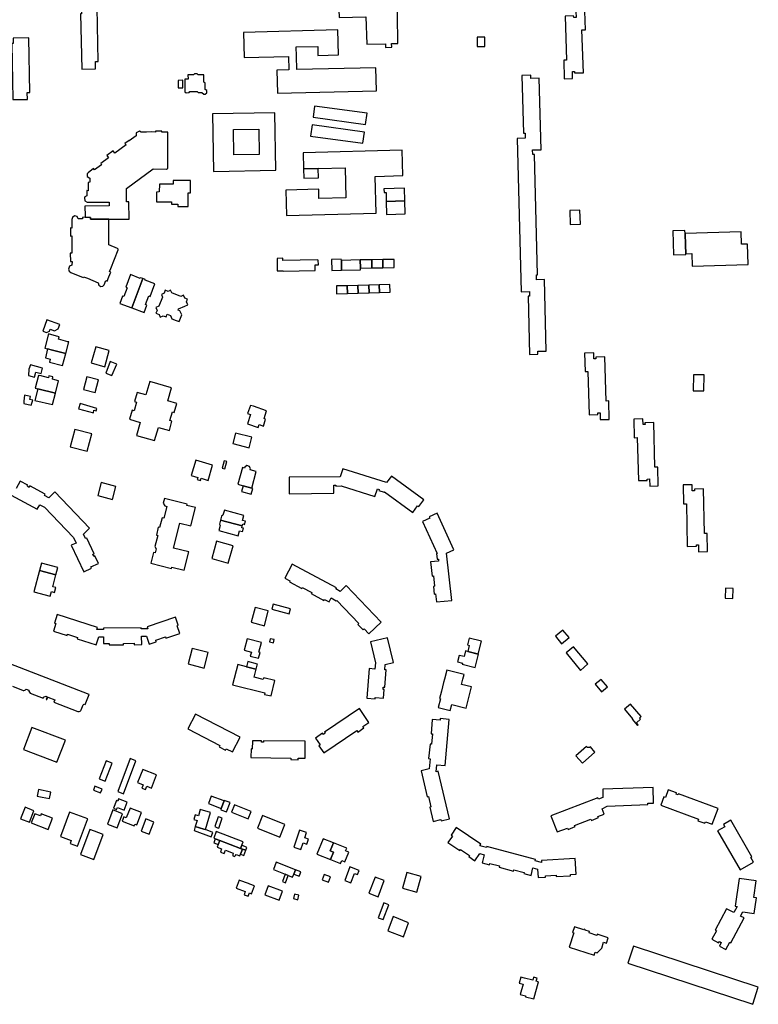
# Model space of a CAD drawing. Units: inches. Extents: x 7491594 to 7498838, y 5792214 to 5798788.
# Drawn here: x 7494484 to 7494965, y 5792988 to 5793630 of the extents above; entities that cross this region are included whole.
import ezdxf

# ---------------------------------------------------------------- set-up
doc = ezdxf.new("R2010")
doc.units = ezdxf.units.IN
doc.header["$MEASUREMENT"] = 0

msp = doc.modelspace()

# ---------------------------------------------------------------- linework, layer by layer
for points in [[(7494712.47, 5793680.05), (7494708.16, 5793676.19), (7494708.94, 5793652.1), (7494690.95, 5793651.4), (7494691.69, 5793631.56), (7494709.14, 5793631.98), (7494709.79, 5793613.98), (7494721.82, 5793614.31), (7494721.89, 5793611.98), (7494725.94, 5793612.09), (7494725.88, 5793614.42), (7494730, 5793614.53), (7494729.71, 5793633.18), (7494729.23, 5793652.45), (7494728.62, 5793664.41), (7494732.68, 5793664.5), (7494732.26, 5793680.58), (7494712.47, 5793680.05)], [(7494524.24, 5793597.84), (7494533.08, 5793598.06), (7494533.03, 5793602.7), (7494534.76, 5793602.74), (7494534.02, 5793637.88), (7494523.92, 5793637.6), (7494524.02, 5793633.92), (7494523.24, 5793633.9), (7494524.24, 5793597.84)], [(7494838.21, 5793591.52), (7494843.82, 5793591.63), (7494843.73, 5793596.17), (7494845.09, 5793596.2), (7494845.11, 5793595.32), (7494850.78, 5793595.42), (7494849.88, 5793623.37), (7494852.16, 5793623.45), (7494851.71, 5793635.53), (7494845.88, 5793635.4), (7494846.06, 5793631.46), (7494844.5, 5793631.42), (7494844.46, 5793632.56), (7494838.98, 5793632.41), (7494839.76, 5793603.67), (7494838.07, 5793603.65), (7494838.21, 5793591.52)], [(7494479.28, 5793577.93), (7494488.66, 5793578.12), (7494488.56, 5793582.61), (7494490.25, 5793582.64), (7494489.57, 5793618.15), (7494479.33, 5793617.96), (7494479.4, 5793614.48), (7494478.6, 5793614.47), (7494479.28, 5793577.93)], [(7494691.4, 5793607.05), (7494690.86, 5793623.38), (7494629.41, 5793621.67), (7494629.76, 5793605.35), (7494658.75, 5793606.14), (7494659.02, 5793597.37), (7494651.21, 5793597.18), (7494651.57, 5793582.06), (7494716.01, 5793583.59), (7494715.64, 5793598.71), (7494664.21, 5793597.49), (7494663.91, 5793606.22), (7494663.77, 5793612.3), (7494677.83, 5793612.6), (7494677.93, 5793606.6), (7494691.4, 5793607.05)], [(7494786.55, 5793618.65), (7494781.64, 5793618.61), (7494781.69, 5793612.6), (7494786.67, 5793612.65), (7494786.55, 5793618.65)], [(7494591.22, 5793591.17), (7494591.32, 5793583.05), (7494592.09, 5793582.46), (7494593.95, 5793582.5), (7494594.43, 5793583.13), (7494599.22, 5793583.15), (7494599.81, 5793582.51), (7494602.37, 5793582.61), (7494603.51, 5793581.5), (7494604.52, 5793581.48), (7494605.49, 5793582.44), (7494605.49, 5793583.78), (7494604.46, 5793584.62), (7494604.38, 5793588.8), (7494603.67, 5793589.42), (7494603.56, 5793594.13), (7494599.8, 5793594.1), (7494599.18, 5793594.78), (7494597.53, 5793594.73), (7494596.95, 5793594.06), (7494593.28, 5793594.03), (7494593.3, 5793591.18), (7494591.22, 5793591.17)], [(7494815.71, 5793411.95), (7494821.23, 5793412.08), (7494821.18, 5793413.95), (7494826.63, 5793414.07), (7494825.53, 5793460.74), (7494820.27, 5793460.61), (7494820.19, 5793463.76), (7494820.9, 5793463.78), (7494818.96, 5793542.16), (7494817.8, 5793542.15), (7494817.75, 5793545.24), (7494823.28, 5793545.31), (7494822.04, 5793591.84), (7494816.56, 5793591.7), (7494816.51, 5793593.78), (7494810.82, 5793593.64), (7494811.74, 5793556.16), (7494812.87, 5793556.18), (7494812.93, 5793552.91), (7494807.68, 5793552.71), (7494810.22, 5793452.68), (7494815.75, 5793452.8), (7494815.82, 5793449.91), (7494814.91, 5793449.89), (7494815.71, 5793411.95)], [(7494589.85, 5793590.52), (7494586.86, 5793590.49), (7494586.92, 5793585.68), (7494589.91, 5793585.71), (7494589.85, 5793590.52)], [(7494674.74, 5793566.44), (7494708.95, 5793561.82), (7494709.93, 5793569.12), (7494675.76, 5793573.7), (7494674.74, 5793566.44)], [(7494609.31, 5793568.63), (7494609.93, 5793531.13), (7494650.49, 5793532), (7494649.74, 5793569.42), (7494609.31, 5793568.63)], [(7494673.09, 5793554.09), (7494707.25, 5793549.5), (7494708.28, 5793556.83), (7494674.09, 5793561.45), (7494673.09, 5793554.09)], [(7494580.12, 5793556.77), (7494577.8, 5793556.77), (7494576.17, 5793556.74), (7494576.14, 5793557.34), (7494572.16, 5793557.36), (7494572.08, 5793556.8), (7494569.3, 5793557.06), (7494566.29, 5793556.75), (7494562.75, 5793556.71), (7494561.74, 5793557.45), (7494559.45, 5793556.21), (7494559.54, 5793554.35), (7494555.07, 5793551.15), (7494554.89, 5793551.39), (7494552.21, 5793549.43), (7494552.92, 5793548.46), (7494545.71, 5793543.05), (7494544.63, 5793544.54), (7494540.32, 5793541.5), (7494541.47, 5793539.97), (7494536.41, 5793536.25), (7494536.93, 5793535.52), (7494532.39, 5793532.24), (7494531.84, 5793533.02), (7494528.18, 5793530.29), (7494527.64, 5793529.59), (7494527.6, 5793527.94), (7494529.28, 5793526.76), (7494529.41, 5793524.16), (7494528.25, 5793523.95), (7494528.32, 5793518.59), (7494527.47, 5793518.64), (7494527.48, 5793515.26), (7494526.14, 5793514.49), (7494525.8, 5793513.9), (7494526.06, 5793512), (7494527.63, 5793511.17), (7494541.89, 5793511.13), (7494541.89, 5793508.63), (7494526.14, 5793508.6), (7494526.16, 5793508.26), (7494526.23, 5793502.5), (7494526.23, 5793502.15), (7494526.23, 5793501.25), (7494529.86, 5793501.22), (7494529.86, 5793500.13), (7494541.7, 5793500.13), (7494554.92, 5793500.13), (7494554.84, 5793511.3), (7494553.28, 5793511.3), (7494553.27, 5793520.06), (7494570.63, 5793532.77), (7494579.34, 5793532.73), (7494579.86, 5793532.97), (7494580.16, 5793533.36), (7494580.17, 5793544.68), (7494580.16, 5793554.42), (7494580.12, 5793556.77)], [(7494622.93, 5793558.39), (7494639.4, 5793558.69), (7494639.7, 5793542.27), (7494623.23, 5793541.88), (7494622.93, 5793558.39)], [(7494668.29, 5793543.18), (7494668.46, 5793532.76), (7494678.16, 5793532.98), (7494695.58, 5793533.41), (7494696.14, 5793513.96), (7494678.53, 5793513.53), (7494678.41, 5793519.65), (7494657, 5793518.97), (7494657.35, 5793502.52), (7494715.88, 5793504), (7494715.18, 5793527.93), (7494733.15, 5793528.55), (7494732.67, 5793545), (7494668.29, 5793543.18)], [(7494668.67, 5793526.69), (7494678.26, 5793526.99), (7494678.16, 5793532.98), (7494668.46, 5793532.76), (7494668.67, 5793526.69)], [(7494583.67, 5793525.18), (7494583.67, 5793522.78), (7494574.7, 5793522.83), (7494574.61, 5793517.8), (7494572.87, 5793517.73), (7494572.86, 5793511.33), (7494582.48, 5793511.26), (7494582.49, 5793509.8), (7494586.66, 5793509.77), (7494586.69, 5793508.3), (7494593.41, 5793508.29), (7494593.38, 5793517.28), (7494594.88, 5793517.27), (7494594.9, 5793525.18), (7494586.93, 5793525.24), (7494583.67, 5793525.18)], [(7494722.39, 5793511.54), (7494734.42, 5793511.94), (7494734.22, 5793520.21), (7494720.91, 5793519.76), (7494720.96, 5793517.32), (7494722.28, 5793517.34), (7494722.39, 5793511.54)], [(7494722.56, 5793503.15), (7494734.64, 5793503.43), (7494734.42, 5793511.94), (7494722.39, 5793511.54), (7494722.56, 5793503.15)], [(7494842.28, 5793496.64), (7494848.84, 5793496.87), (7494848.47, 5793506.01), (7494841.89, 5793505.78), (7494842.28, 5793496.64)], [(7494541.7, 5793500.13), (7494529.86, 5793500.13), (7494529.86, 5793501.22), (7494526.23, 5793501.25), (7494524.49, 5793501.21), (7494524.49, 5793500.35), (7494521.79, 5793500.34), (7494521.13, 5793501.83), (7494519.3, 5793502.19), (7494517.97, 5793501.22), (7494517.64, 5793499.85), (7494517.64, 5793498.87), (7494517.64, 5793494.24), (7494516.66, 5793494.36), (7494516.81, 5793489.04), (7494517.62, 5793489.11), (7494517.65, 5793482.34), (7494517.63, 5793477.79), (7494516.61, 5793477.81), (7494516.68, 5793472.52), (7494517.88, 5793472.5), (7494517.62, 5793469.99), (7494516.11, 5793469.35), (7494515.41, 5793467.54), (7494515.83, 5793466.18), (7494517.03, 5793465.18), (7494525.1, 5793462.05), (7494525.3, 5793462.48), (7494527.79, 5793461.5), (7494534.88, 5793458.63), (7494535.19, 5793457.01), (7494536.51, 5793456.17), (7494537.77, 5793456.32), (7494538.75, 5793457.3), (7494539.8, 5793459.99), (7494540.61, 5793459.69), (7494541.75, 5793462.36), (7494543.04, 5793465.58), (7494542.16, 5793465.95), (7494543, 5793467.86), (7494547.79, 5793480.08), (7494547.73, 5793480.58), (7494547.38, 5793480.99), (7494541.69, 5793483.28), (7494541.7, 5793500.13)], [(7494909.08, 5793492.36), (7494909.58, 5793476.69), (7494917.46, 5793476.95), (7494917.44, 5793477.53), (7494917.26, 5793483.35), (7494917, 5793490.75), (7494916.92, 5793492.61), (7494909.08, 5793492.36)], [(7494917, 5793490.75), (7494917.26, 5793483.35), (7494917.44, 5793477.53), (7494921.52, 5793477.66), (7494921.77, 5793469.46), (7494958.18, 5793470.57), (7494957.77, 5793483.77), (7494953.78, 5793483.64), (7494953.53, 5793491.83), (7494917, 5793490.75)], [(7494654.98, 5793473.07), (7494654.95, 5793474.55), (7494651.28, 5793474.48), (7494651.44, 5793466.28), (7494655.33, 5793466.34), (7494655.33, 5793466.15), (7494676.17, 5793466.54), (7494676.15, 5793470.28), (7494678.18, 5793470.36), (7494678.07, 5793473.22), (7494677.7, 5793473.52), (7494654.98, 5793473.07)], [(7494693.27, 5793466.8), (7494693.19, 5793473.12), (7494693.07, 5793473.92), (7494686.77, 5793473.68), (7494686.93, 5793466.59), (7494693.27, 5793466.8)], [(7494693.27, 5793466.8), (7494705.55, 5793467.12), (7494705.55, 5793468.14), (7494705.4, 5793473.47), (7494693.19, 5793473.12), (7494693.27, 5793466.8)], [(7494705.55, 5793468.14), (7494713.08, 5793468.26), (7494712.98, 5793473.61), (7494705.4, 5793473.47), (7494705.55, 5793468.14)], [(7494713.08, 5793468.26), (7494720.17, 5793468.37), (7494720.1, 5793473.71), (7494712.98, 5793473.61), (7494713.08, 5793468.26)], [(7494720.17, 5793468.37), (7494727.6, 5793468.49), (7494727.5, 5793473.8), (7494720.1, 5793473.71), (7494720.17, 5793468.37)], [(7494548.84, 5793445.17), (7494556.69, 5793442.22), (7494563.82, 5793461.29), (7494562.35, 5793461.85), (7494562.21, 5793461.48), (7494555.85, 5793463.9), (7494552.78, 5793455.66), (7494553.72, 5793455.25), (7494551.58, 5793449.6), (7494550.64, 5793449.95), (7494548.84, 5793445.17)], [(7494556.69, 5793442.22), (7494564.68, 5793439.25), (7494566.47, 5793444.03), (7494565.52, 5793444.38), (7494567.67, 5793450.03), (7494568.64, 5793449.68), (7494571.69, 5793458), (7494565.3, 5793460.34), (7494565.44, 5793460.72), (7494563.82, 5793461.29), (7494556.69, 5793442.22)], [(7494724.89, 5793452.48), (7494724.75, 5793457.54), (7494717.86, 5793457.33), (7494718.04, 5793452.25), (7494724.89, 5793452.48)], [(7494574.24, 5793443.38), (7494572.32, 5793442.51), (7494573.12, 5793440.58), (7494572.39, 5793438.75), (7494574.44, 5793437.99), (7494575.24, 5793436.21), (7494577.12, 5793437.03), (7494579.1, 5793436.35), (7494579.68, 5793438.07), (7494581.8, 5793437.35), (7494582.84, 5793435.06), (7494585.63, 5793434.02), (7494587.52, 5793433.32), (7494589.16, 5793437.74), (7494587.94, 5793440.33), (7494586.79, 5793440.74), (7494587.07, 5793441.57), (7494591.19, 5793443.43), (7494593.11, 5793444.3), (7494592.34, 5793446.09), (7494592.99, 5793447.96), (7494591.3, 5793448.65), (7494590.44, 5793450.55), (7494588.65, 5793449.74), (7494582.75, 5793451.98), (7494581.95, 5793453.74), (7494580.3, 5793452.99), (7494578.48, 5793453.67), (7494577.76, 5793451.75), (7494576, 5793450.92), (7494576.64, 5793449.25), (7494574.24, 5793443.38)], [(7494696.99, 5793456.7), (7494689.97, 5793456.49), (7494690.07, 5793451.28), (7494697.17, 5793451.53), (7494696.99, 5793456.7)], [(7494703.98, 5793456.91), (7494696.99, 5793456.7), (7494697.17, 5793451.53), (7494704.15, 5793451.77), (7494703.98, 5793456.91)], [(7494710.99, 5793457.12), (7494703.98, 5793456.91), (7494704.15, 5793451.77), (7494711.18, 5793452.01), (7494710.99, 5793457.12)], [(7494717.86, 5793457.33), (7494710.99, 5793457.12), (7494711.18, 5793452.01), (7494718.04, 5793452.25), (7494717.86, 5793457.33)], [(7494503.6, 5793428.25), (7494506.24, 5793427.28), (7494508.64, 5793428.51), (7494509.73, 5793431.4), (7494501.44, 5793434.44), (7494498.74, 5793427), (7494501.14, 5793426.11), (7494503.12, 5793426.99), (7494503.6, 5793428.25)], [(7494502.5, 5793425.21), (7494500, 5793416.06), (7494501.79, 5793415.58), (7494504.98, 5793414.74), (7494513.62, 5793412.46), (7494515.68, 5793420.02), (7494514.98, 5793420.2), (7494509.04, 5793421.79), (7494509.47, 5793423.34), (7494507.6, 5793423.84), (7494502.5, 5793425.21)], [(7494501.79, 5793415.58), (7494500.39, 5793409.6), (7494503.55, 5793408.78), (7494503.05, 5793406.79), (7494511.58, 5793404.6), (7494513.62, 5793412.46), (7494504.98, 5793414.74), (7494501.79, 5793415.58)], [(7494539.07, 5793403.84), (7494542.04, 5793414.39), (7494533.23, 5793416.74), (7494530.3, 5793406.41), (7494539.07, 5793403.84)], [(7494854.6, 5793372.63), (7494860.29, 5793372.73), (7494860.28, 5793373.75), (7494861.78, 5793373.75), (7494861.79, 5793369.4), (7494867.66, 5793369.4), (7494867.35, 5793381.55), (7494865.69, 5793381.5), (7494864.81, 5793410.26), (7494858.92, 5793410.17), (7494858.94, 5793409.07), (7494857.64, 5793409.05), (7494857.57, 5793412.92), (7494851.48, 5793412.82), (7494851.92, 5793400.72), (7494853.77, 5793400.78), (7494854.6, 5793372.63)], [(7494546.86, 5793405.65), (7494542.68, 5793407.33), (7494539.7, 5793399.73), (7494543.74, 5793398.15), (7494546.86, 5793405.65)], [(7494490.67, 5793405.03), (7494489.68, 5793402.37), (7494489.37, 5793398.07), (7494493.32, 5793397.07), (7494494.14, 5793400.34), (7494497.55, 5793399.41), (7494498.47, 5793402.94), (7494490.67, 5793405.03)], [(7494506.95, 5793386.66), (7494508.9, 5793394.72), (7494504.92, 5793395.76), (7494505.3, 5793397.38), (7494502.73, 5793398.04), (7494502.36, 5793396.59), (7494496.76, 5793398.07), (7494496.7, 5793397.85), (7494495.86, 5793398.07), (7494493.82, 5793389.96), (7494495.41, 5793389.56), (7494506.95, 5793386.66)], [(7494532.86, 5793387.12), (7494535.08, 5793395.42), (7494527.38, 5793397.19), (7494525.23, 5793389.13), (7494532.86, 5793387.12)], [(7494555.18, 5793369.69), (7494562.22, 5793367.62), (7494559.77, 5793359.05), (7494571.57, 5793355.8), (7494574.02, 5793364.37), (7494581.16, 5793362.39), (7494582.82, 5793368.36), (7494581.48, 5793368.74), (7494583.09, 5793374.38), (7494584.36, 5793374.04), (7494586.03, 5793380.02), (7494580.1, 5793381.68), (7494582.47, 5793390.16), (7494568.35, 5793394.2), (7494565.82, 5793385.64), (7494560.12, 5793387.19), (7494558.42, 5793381.18), (7494559.79, 5793380.79), (7494558.2, 5793375.17), (7494556.83, 5793375.56), (7494555.18, 5793369.69)], [(7494929.27, 5793388.16), (7494929.42, 5793398.51), (7494922.57, 5793398.54), (7494922.4, 5793388.17), (7494929.27, 5793388.16)], [(7494495.41, 5793389.56), (7494493.56, 5793381.92), (7494505.12, 5793379.22), (7494506.95, 5793386.66), (7494495.41, 5793389.56)], [(7494491.2, 5793378.76), (7494492.12, 5793382.08), (7494490.24, 5793382.53), (7494490.69, 5793384.44), (7494486.73, 5793385.37), (7494486.36, 5793381.44), (7494486.25, 5793379.99), (7494491.2, 5793378.76)], [(7494523.05, 5793379.91), (7494522.07, 5793376.35), (7494531.64, 5793373.91), (7494532.01, 5793375.48), (7494533.49, 5793375.13), (7494533.86, 5793376.7), (7494523.05, 5793379.91)], [(7494644.52, 5793375.19), (7494635.98, 5793378.28), (7494635.92, 5793378.12), (7494633.93, 5793378.71), (7494632.09, 5793373.35), (7494634.1, 5793372.68), (7494632.11, 5793366.75), (7494638.92, 5793364.18), (7494639.64, 5793366.15), (7494642.36, 5793365.25), (7494643.87, 5793369.67), (7494642.84, 5793370.05), (7494644.52, 5793375.19)], [(7494886.64, 5793329.65), (7494892.35, 5793329.8), (7494892.33, 5793330.71), (7494893.92, 5793330.75), (7494894.04, 5793326.14), (7494899.62, 5793326.28), (7494899.31, 5793338.48), (7494897.44, 5793338.44), (7494896.79, 5793367.54), (7494890.91, 5793367.28), (7494890.96, 5793366.18), (7494889.76, 5793366.13), (7494889.59, 5793369.98), (7494883.69, 5793369.72), (7494883.91, 5793357.61), (7494885.88, 5793357.67), (7494886.64, 5793329.65)], [(7494516.63, 5793351.67), (7494527.65, 5793348.88), (7494530.61, 5793360.17), (7494519.62, 5793363.06), (7494516.63, 5793351.67)], [(7494624.18, 5793360.68), (7494622.43, 5793353.8), (7494633.09, 5793351.06), (7494634.85, 5793357.95), (7494624.18, 5793360.68)], [(7494598.36, 5793342.89), (7494595.38, 5793332.99), (7494599.58, 5793331.74), (7494599.16, 5793330.32), (7494601.39, 5793329.66), (7494601.84, 5793331.16), (7494606.36, 5793329.81), (7494609.3, 5793339.74), (7494598.36, 5793342.89)], [(7494618.61, 5793342.11), (7494616.79, 5793342.6), (7494615.51, 5793337.85), (7494617.33, 5793337.36), (7494618.61, 5793342.11)], [(7494625.72, 5793327.25), (7494629.12, 5793326.31), (7494634.76, 5793324.74), (7494637.6, 5793335.6), (7494633.8, 5793336.68), (7494633.93, 5793337.33), (7494633.37, 5793338.89), (7494631.52, 5793339.41), (7494630.29, 5793338.44), (7494630.1, 5793337.76), (7494628.74, 5793338.13), (7494625.72, 5793327.25)], [(7494725.75, 5793332.63), (7494722.5, 5793328.37), (7494694.12, 5793337.41), (7494692.45, 5793332.23), (7494659.07, 5793331.93), (7494659.17, 5793321.15), (7494688.35, 5793321.41), (7494688.32, 5793326.63), (7494689.49, 5793326.61), (7494689.48, 5793326.01), (7494693.06, 5793326.28), (7494714.96, 5793319.34), (7494716.65, 5793324.3), (7494717.84, 5793323.91), (7494717.61, 5793323.23), (7494721.08, 5793322.08), (7494721.26, 5793322.33), (7494739.63, 5793308.84), (7494742.83, 5793313.23), (7494743.56, 5793312.7), (7494746.85, 5793317.21), (7494725.75, 5793332.63)], [(7494534.5, 5793319.98), (7494544.1, 5793317.42), (7494546.3, 5793325.85), (7494536.7, 5793328.37), (7494534.5, 5793319.98)], [(7494629.12, 5793326.31), (7494628.12, 5793322.52), (7494634.52, 5793320.84), (7494635.48, 5793324.54), (7494634.76, 5793324.74), (7494629.12, 5793326.31)], [(7494918.47, 5793286.77), (7494924.56, 5793286.91), (7494924.54, 5793287.87), (7494925.78, 5793287.9), (7494925.88, 5793283.27), (7494931.68, 5793283.4), (7494931.42, 5793295.21), (7494929.69, 5793295.18), (7494929.06, 5793324.2), (7494923.2, 5793324.08), (7494923.22, 5793323.1), (7494921.64, 5793323.07), (7494921.56, 5793326.99), (7494915.86, 5793326.88), (7494916.1, 5793314.61), (7494917.93, 5793314.64), (7494918.47, 5793286.77)], [(7494577.93, 5793318.04), (7494577.19, 5793314.96), (7494578.28, 5793313.18), (7494579.48, 5793312.88), (7494577.58, 5793305.17), (7494576.4, 5793305.47), (7494574.82, 5793299.03), (7494573.95, 5793299.25), (7494572.68, 5793294.07), (7494573.54, 5793293.85), (7494571.78, 5793286.63), (7494572.59, 5793285.27), (7494571.95, 5793282.5), (7494570.83, 5793282.76), (7494569.11, 5793275.77), (7494582.45, 5793272.48), (7494582.69, 5793273.34), (7494590.84, 5793271.34), (7494593.77, 5793283.27), (7494583.9, 5793285.68), (7494587.9, 5793302.03), (7494595.16, 5793300.25), (7494598.12, 5793312.16), (7494592.54, 5793313.55), (7494592.75, 5793314.41), (7494577.93, 5793318.04)], [(7494614.47, 5793303.94), (7494628.62, 5793300.12), (7494628.96, 5793301.4), (7494630.05, 5793301.1), (7494630.64, 5793303.24), (7494628.71, 5793303.77), (7494629.59, 5793306.98), (7494616.96, 5793310.37), (7494616.07, 5793307.07), (7494615.18, 5793306.56), (7494614.47, 5793303.94)], [(7494614.47, 5793303.94), (7494613.74, 5793301.24), (7494614.25, 5793300.41), (7494613.35, 5793297.08), (7494625.98, 5793293.71), (7494626.87, 5793296.93), (7494628.79, 5793296.42), (7494629.35, 5793298.57), (7494628.28, 5793298.86), (7494628.62, 5793300.12), (7494614.47, 5793303.94)], [(7494761.69, 5793282.28), (7494766.46, 5793284.51), (7494755.6, 5793308.46), (7494750.39, 5793306.07), (7494750.79, 5793305.2), (7494746.04, 5793303.04), (7494755.58, 5793282.14), (7494755.23, 5793282.1), (7494755.63, 5793278.42), (7494756.39, 5793278.5), (7494756.53, 5793277.2), (7494751.34, 5793276.63), (7494752.33, 5793267.46), (7494753.2, 5793267.55), (7494753.93, 5793260.81), (7494753.1, 5793260.72), (7494753.64, 5793255.7), (7494754.57, 5793255.8), (7494755.13, 5793250.59), (7494765.12, 5793251.6), (7494761.69, 5793282.28)], [(7494608.72, 5793278.81), (7494619.46, 5793275.77), (7494622.74, 5793287.16), (7494611.95, 5793290.19), (7494608.72, 5793278.81)], [(7494507.29, 5793268.18), (7494508.56, 5793273.04), (7494497.9, 5793275.92), (7494496.59, 5793271.06), (7494507.29, 5793268.18)], [(7494696.35, 5793261.26), (7494692.46, 5793257.51), (7494689.59, 5793259.04), (7494689.96, 5793259.73), (7494661.14, 5793275.13), (7494656.4, 5793266.14), (7494659.72, 5793264.35), (7494659.34, 5793263.64), (7494667.33, 5793259.34), (7494667.7, 5793260.03), (7494673.86, 5793256.72), (7494673.48, 5793256), (7494681.73, 5793251.57), (7494682.12, 5793252.29), (7494685.18, 5793250.64), (7494686.55, 5793253.19), (7494689.88, 5793251.39), (7494690.12, 5793251.62), (7494704.6, 5793236.58), (7494703.94, 5793235.95), (7494707.28, 5793232.47), (7494707.96, 5793233.13), (7494711.14, 5793229.83), (7494719.07, 5793237.47), (7494696.35, 5793261.26)], [(7494503.56, 5793254.38), (7494504.37, 5793257.4), (7494506.31, 5793256.85), (7494507.18, 5793259.93), (7494505.22, 5793260.49), (7494507.29, 5793268.18), (7494496.59, 5793271.06), (7494492.8, 5793257.21), (7494503.56, 5793254.38)], [(7494943.38, 5793259.5), (7494943.22, 5793252.98), (7494948.18, 5793252.91), (7494948.27, 5793259.44), (7494943.38, 5793259.5)], [(7494643.01, 5793235.09), (7494645.56, 5793244.75), (7494637.13, 5793247.01), (7494634.5, 5793237.35), (7494643.01, 5793235.09)], [(7494659.26, 5793242.82), (7494660.13, 5793246.19), (7494648.69, 5793249.2), (7494647.82, 5793245.84), (7494659.26, 5793242.82)], [(7494566.79, 5793234.36), (7494567.19, 5793233.11), (7494562.75, 5793233.07), (7494562.75, 5793233.78), (7494538.17, 5793233.59), (7494538.18, 5793232.73), (7494533.82, 5793232.7), (7494534.23, 5793233.98), (7494508.08, 5793242.37), (7494506.29, 5793236.85), (7494507.18, 5793236.56), (7494505.58, 5793231.61), (7494514.63, 5793228.68), (7494514.9, 5793229.53), (7494521.31, 5793227.52), (7494521.02, 5793226.6), (7494533.52, 5793222.68), (7494535.15, 5793227.89), (7494538.26, 5793227.92), (7494538.3, 5793223.47), (7494541.87, 5793223.5), (7494541.88, 5793222.59), (7494551.35, 5793222.67), (7494551.34, 5793223.62), (7494558.16, 5793223.68), (7494558.17, 5793222.75), (7494563.16, 5793222.79), (7494563.06, 5793228.23), (7494566.15, 5793228.29), (7494567.94, 5793223.09), (7494572.62, 5793224.71), (7494572.3, 5793225.65), (7494578.6, 5793227.84), (7494578.91, 5793226.93), (7494587.96, 5793230.06), (7494586.2, 5793235.1), (7494586.97, 5793235.37), (7494585.14, 5793240.68), (7494566.79, 5793234.36)], [(7494641.06, 5793224.11), (7494631.86, 5793226.6), (7494629.86, 5793219.22), (7494634.54, 5793217.95), (7494633.82, 5793215.3), (7494639.27, 5793213.86), (7494640.27, 5793217.63), (7494639.34, 5793217.89), (7494641.06, 5793224.11)], [(7494648.88, 5793223.92), (7494649.39, 5793226.02), (7494646.79, 5793226.65), (7494646.28, 5793224.55), (7494648.88, 5793223.92)], [(7494709.69, 5793187.94), (7494715.09, 5793187.49), (7494715.16, 5793188.33), (7494720.66, 5793187.87), (7494721.13, 5793193.53), (7494720.35, 5793193.6), (7494720.48, 5793195.08), (7494721.48, 5793195), (7494722.43, 5793206.25), (7494721.44, 5793206.34), (7494721.73, 5793209.8), (7494727.1, 5793211.08), (7494723.24, 5793227.24), (7494712.17, 5793224.6), (7494715.39, 5793210.88), (7494715.05, 5793206.88), (7494711.36, 5793207.19), (7494709.69, 5793187.94)], [(7494782.32, 5793216.54), (7494784.41, 5793224.94), (7494776.4, 5793227.08), (7494775.25, 5793222.61), (7494776.52, 5793222.29), (7494775.49, 5793218.28), (7494782.32, 5793216.54)], [(7494836.58, 5793223.33), (7494841.49, 5793227.34), (7494837.53, 5793232.19), (7494832.56, 5793228.38), (7494836.58, 5793223.33)], [(7494606.4, 5793217.63), (7494596.03, 5793220.27), (7494593.39, 5793210.2), (7494603.75, 5793207.48), (7494606.4, 5793217.63)], [(7494839.57, 5793217.49), (7494848.94, 5793205.98), (7494853.77, 5793210.16), (7494844.45, 5793221.34), (7494839.57, 5793217.49)], [(7494773.08, 5793214.94), (7494769.9, 5793215.75), (7494768.84, 5793211.57), (7494772, 5793210.77), (7494771.8, 5793209.95), (7494780.3, 5793207.86), (7494782.5, 5793216.49), (7494782.41, 5793216.51), (7494775.49, 5793218.28), (7494774.02, 5793218.66), (7494773.08, 5793214.94)], [(7494625.7, 5793209.78), (7494622.21, 5793196.6), (7494643.29, 5793191.34), (7494643.04, 5793190.36), (7494647.37, 5793189.32), (7494649.8, 5793199.31), (7494642.58, 5793201.12), (7494642.32, 5793200.16), (7494636.42, 5793201.65), (7494637.74, 5793206.7), (7494637.72, 5793206.71), (7494637.52, 5793206.76), (7494631.44, 5793208.32), (7494625.7, 5793209.78)], [(7494637.52, 5793206.76), (7494637.72, 5793206.71), (7494638.41, 5793209.29), (7494638.6, 5793209.97), (7494632.3, 5793211.7), (7494631.44, 5793208.32), (7494637.52, 5793206.76)], [(7494761.83, 5793206.24), (7494760.32, 5793200.34), (7494759.74, 5793198.08), (7494758.34, 5793192.52), (7494757.09, 5793187.69), (7494757.73, 5793187.52), (7494756.3, 5793181.87), (7494763.98, 5793179.9), (7494765.05, 5793183.76), (7494774.41, 5793181.34), (7494777.96, 5793195.17), (7494771.42, 5793196.84), (7494772.29, 5793200.29), (7494773.08, 5793203.39), (7494761.83, 5793206.24)], [(7494862.6, 5793191.98), (7494866.49, 5793195.17), (7494862.45, 5793200.11), (7494858.56, 5793196.92), (7494862.6, 5793191.98)], [(7494881.53, 5793184.07), (7494877.55, 5793180.69), (7494882.82, 5793174.51), (7494882.59, 5793174.31), (7494886.15, 5793170.12), (7494886.55, 5793170.46), (7494885.4, 5793171.81), (7494888.09, 5793174.1), (7494887.38, 5793174.94), (7494888.49, 5793175.88), (7494881.53, 5793184.07)], [(7494613.97, 5793157.04), (7494613.59, 5793156.24), (7494617.73, 5793154.05), (7494618.19, 5793154.92), (7494622.2, 5793152.82), (7494627.24, 5793162.49), (7494598.17, 5793177.51), (7494593.16, 5793167.88), (7494613.97, 5793157.04)], [(7494682.22, 5793165.81), (7494682.68, 5793165.11), (7494681.49, 5793164.31), (7494680.98, 5793165.06), (7494676.29, 5793161.9), (7494679.32, 5793157.4), (7494678.59, 5793156.9), (7494681.72, 5793152.26), (7494703.22, 5793166.76), (7494703.84, 5793165.84), (7494707.75, 5793168.49), (7494707.14, 5793169.38), (7494711.08, 5793172.04), (7494704.89, 5793181.18), (7494682.22, 5793165.81)], [(7494513.41, 5793160.45), (7494491.59, 5793168.74), (7494486.11, 5793154.5), (7494507.9, 5793146.12), (7494513.41, 5793160.45)], [(7494752.91, 5793107.62), (7494757.94, 5793108.81), (7494758.13, 5793108), (7494763.67, 5793109.32), (7494756.3, 5793140.3), (7494754.91, 5793139.95), (7494755.33, 5793144.4), (7494760.7, 5793143.91), (7494763.48, 5793174.02), (7494757.56, 5793174.54), (7494757.48, 5793173.64), (7494752.4, 5793174.09), (7494751.57, 5793164.68), (7494752.55, 5793164.58), (7494751.89, 5793157.87), (7494750.92, 5793157.97), (7494750.01, 5793148.54), (7494751, 5793148.44), (7494750.34, 5793141.74), (7494745.11, 5793140.5), (7494749.07, 5793123.61), (7494749.94, 5793123.82), (7494751.51, 5793117.13), (7494750.71, 5793116.95), (7494752.91, 5793107.62)], [(7494642.38, 5793160.1), (7494642.36, 5793159.21), (7494641.05, 5793159.24), (7494641.06, 5793160.07), (7494635.28, 5793160.19), (7494635.16, 5793154.75), (7494634.32, 5793154.77), (7494634.21, 5793149.18), (7494660.3, 5793148.85), (7494660.29, 5793147.85), (7494665.12, 5793147.81), (7494665.12, 5793148.72), (7494669.52, 5793148.69), (7494669.6, 5793159.77), (7494642.38, 5793160.1)], [(7494858.32, 5793152.65), (7494855.36, 5793156.14), (7494854.87, 5793155.73), (7494853.48, 5793155.85), (7494852.91, 5793156.5), (7494845.93, 5793150.34), (7494850.13, 5793145.44), (7494858.32, 5793152.65)], [(7494535.41, 5793135.29), (7494539.23, 5793133.8), (7494543.82, 5793145.52), (7494540.01, 5793147.01), (7494535.41, 5793135.29)], [(7494547.52, 5793127.03), (7494551.29, 5793125.63), (7494559.3, 5793147.1), (7494555.54, 5793148.5), (7494547.52, 5793127.03)], [(7494569.46, 5793129.34), (7494572.81, 5793138.02), (7494563.77, 5793141.51), (7494560.42, 5793132.83), (7494563.98, 5793131.44), (7494563.13, 5793129.29), (7494565.54, 5793128.33), (7494566.39, 5793130.52), (7494569.46, 5793129.34)], [(7494531.65, 5793127.96), (7494536.36, 5793126.16), (7494537.34, 5793128.69), (7494532.63, 5793130.59), (7494531.65, 5793127.96)], [(7494495.93, 5793128.28), (7494495.09, 5793124.04), (7494496.04, 5793123.86), (7494498.39, 5793123.39), (7494503.07, 5793122.48), (7494503.88, 5793126.62), (7494495.93, 5793128.28)], [(7494616.77, 5793120.92), (7494608.48, 5793124.09), (7494606.55, 5793119.17), (7494614.91, 5793116), (7494616.77, 5793120.92)], [(7494863.45, 5793128.67), (7494863.56, 5793123.13), (7494860.64, 5793122.02), (7494860.32, 5793122.87), (7494829.71, 5793111.16), (7494833.81, 5793100.68), (7494840.46, 5793103.28), (7494840.8, 5793102.41), (7494845.36, 5793104.19), (7494845.06, 5793104.94), (7494855.69, 5793109.11), (7494856.02, 5793108.27), (7494860.56, 5793110.05), (7494860.3, 5793110.69), (7494864.35, 5793112.28), (7494863.03, 5793115.74), (7494866.34, 5793117.62), (7494892.88, 5793118.5), (7494892.85, 5793119.45), (7494896.55, 5793119.57), (7494896.22, 5793129.75), (7494863.45, 5793128.67)], [(7494912.8, 5793125.59), (7494912.56, 5793124.96), (7494911.26, 5793125.44), (7494911.55, 5793126.21), (7494906.09, 5793128.22), (7494904.24, 5793123.21), (7494903.29, 5793123.57), (7494901.28, 5793118.12), (7494925.69, 5793109.1), (7494925.31, 5793108.06), (7494929.94, 5793106.35), (7494930.29, 5793107.31), (7494934.72, 5793105.68), (7494938.56, 5793116.08), (7494912.8, 5793125.59)], [(7494547.54, 5793120.83), (7494546.65, 5793121.17), (7494544.74, 5793116.23), (7494546.8, 5793115.44), (7494547.3, 5793116.74), (7494551.78, 5793115.01), (7494553.76, 5793120.14), (7494548.12, 5793122.32), (7494547.54, 5793120.83)], [(7494616.89, 5793121.23), (7494616.77, 5793120.92), (7494614.91, 5793116), (7494614.62, 5793115.23), (7494618.41, 5793113.8), (7494620.75, 5793119.8), (7494616.89, 5793121.23)], [(7494632.44, 5793109.15), (7494634.38, 5793114.03), (7494623.55, 5793118.33), (7494621.56, 5793113.5), (7494632.44, 5793109.15)], [(7494492.94, 5793114.5), (7494487.13, 5793116.79), (7494484.19, 5793109.36), (7494490.01, 5793107.06), (7494492.94, 5793114.5)], [(7494497.74, 5793112.61), (7494497.22, 5793111.2), (7494493.45, 5793112.62), (7494491.13, 5793106.65), (7494502.25, 5793102.31), (7494505.12, 5793109.6), (7494497.74, 5793112.61)], [(7494528.02, 5793109.21), (7494516.2, 5793113.65), (7494510.23, 5793097.72), (7494517.23, 5793095.07), (7494516.54, 5793093.26), (7494521.32, 5793091.44), (7494525.91, 5793103.61), (7494527.89, 5793108.87), (7494528.02, 5793109.21)], [(7494544.24, 5793115.03), (7494540.75, 5793105.88), (7494547.19, 5793103.42), (7494550.69, 5793112.57), (7494544.24, 5793115.03)], [(7494558.23, 5793104.65), (7494558.68, 5793105.84), (7494559.96, 5793105.35), (7494563.01, 5793113.43), (7494555.52, 5793116.26), (7494553.1, 5793109.86), (7494551.47, 5793110.5), (7494550.38, 5793107.74), (7494558.23, 5793104.65)], [(7494604.64, 5793102.33), (7494607.99, 5793113.38), (7494601.31, 5793115.38), (7494600.08, 5793111.29), (7494597.99, 5793111.92), (7494597.07, 5793108.85), (7494599.17, 5793108.23), (7494598, 5793104.27), (7494603.61, 5793102.6), (7494604.64, 5793102.33)], [(7494656.31, 5793105.57), (7494641.88, 5793111.4), (7494638.66, 5793103.24), (7494653.1, 5793097.39), (7494656.31, 5793105.57)], [(7494565.88, 5793109.2), (7494562.84, 5793101.28), (7494568, 5793099.25), (7494571.06, 5793107), (7494565.88, 5793109.2)], [(7494612.56, 5793103.5), (7494613.27, 5793103.28), (7494615.58, 5793109.71), (7494613.7, 5793110.4), (7494613.01, 5793110.62), (7494610.71, 5793104.16), (7494612.56, 5793103.5)], [(7494952.84, 5793075.98), (7494961.62, 5793080.96), (7494959.82, 5793084.11), (7494960.56, 5793084.54), (7494946.95, 5793108.39), (7494942.05, 5793105.56), (7494942.91, 5793104.07), (7494938.21, 5793101.36), (7494952.84, 5793075.98)], [(7494523.18, 5793085.93), (7494531.93, 5793082.65), (7494538.08, 5793099.03), (7494532.34, 5793101.19), (7494529.34, 5793102.32), (7494523.18, 5793085.93)], [(7494603.61, 5793102.6), (7494598, 5793104.27), (7494597.21, 5793101.76), (7494608.33, 5793097.44), (7494609.4, 5793100.45), (7494604.64, 5793102.33), (7494603.61, 5793102.6)], [(7494629.24, 5793094.35), (7494611.69, 5793101.04), (7494610.08, 5793096.62), (7494611.03, 5793096.18), (7494613.91, 5793095.11), (7494627.52, 5793090.03), (7494628.31, 5793092.02), (7494629.24, 5793094.35)], [(7494662.16, 5793090.82), (7494666.72, 5793089.23), (7494668.24, 5793093.6), (7494670.68, 5793092.75), (7494671.8, 5793095.99), (7494669.36, 5793096.83), (7494670.57, 5793100.3), (7494666, 5793101.89), (7494662.16, 5793090.82)], [(7494783.33, 5793091.7), (7494784.05, 5793092.77), (7494767.94, 5793103.57), (7494764.64, 5793098.63), (7494765.48, 5793098.07), (7494762.58, 5793093.73), (7494770.32, 5793088.55), (7494770.86, 5793089.34), (7494776.66, 5793085.45), (7494776.12, 5793084.67), (7494780.13, 5793081.99), (7494783.29, 5793086.68), (7494786.25, 5793085.9), (7494784.85, 5793080.56), (7494789.57, 5793079.32), (7494789.8, 5793080.24), (7494796.28, 5793078.53), (7494796.05, 5793077.66), (7494805.2, 5793075.24), (7494805.42, 5793076.1), (7494812.14, 5793074.32), (7494811.94, 5793073.56), (7494816.8, 5793072.27), (7494817.83, 5793077.27), (7494820.95, 5793076.5), (7494821.36, 5793071.03), (7494826.24, 5793071.3), (7494826.2, 5793072.1), (7494833.1, 5793072.48), (7494833.16, 5793071.64), (7494842.41, 5793072.16), (7494842.37, 5793072.96), (7494846.03, 5793073.16), (7494845.46, 5793083.38), (7494823.58, 5793082.16), (7494823.64, 5793080.73), (7494819.37, 5793081.86), (7494819.62, 5793082.81), (7494787.96, 5793091.24), (7494787.78, 5793090.56), (7494783.33, 5793091.7)], [(7494611.03, 5793096.18), (7494610.06, 5793093.53), (7494612.92, 5793092.46), (7494613.91, 5793095.11), (7494611.03, 5793096.18)], [(7494612.33, 5793090.85), (7494615.21, 5793089.72), (7494614.36, 5793087.58), (7494616.93, 5793086.56), (7494617.73, 5793088.76), (7494622.79, 5793086.81), (7494622.44, 5793086.06), (7494622.42, 5793085.14), (7494623.57, 5793084.65), (7494624.31, 5793085.34), (7494624.6, 5793086.11), (7494627.09, 5793085.14), (7494627.5, 5793086.24), (7494628.78, 5793089.58), (7494627.52, 5793090.03), (7494613.91, 5793095.11), (7494612.92, 5793092.46), (7494612.33, 5793090.85)], [(7494630.96, 5793088.79), (7494631.71, 5793090.67), (7494628.31, 5793092.02), (7494627.52, 5793090.03), (7494628.78, 5793089.58), (7494630.96, 5793088.79)], [(7494677.28, 5793086.22), (7494686.05, 5793082.77), (7494688.06, 5793087.63), (7494685.92, 5793088.5), (7494688.06, 5793093.62), (7494681.31, 5793096.25), (7494677.28, 5793086.22)], [(7494688.06, 5793093.62), (7494685.92, 5793088.5), (7494688.06, 5793087.63), (7494686.05, 5793082.77), (7494692.61, 5793080.21), (7494693.38, 5793082.17), (7494695.47, 5793081.34), (7494697.98, 5793087.52), (7494695.88, 5793088.35), (7494696.63, 5793090.19), (7494688.06, 5793093.62)], [(7494627.5, 5793086.24), (7494629.68, 5793085.41), (7494630.96, 5793088.79), (7494628.78, 5793089.58), (7494627.5, 5793086.24)], [(7494648.94, 5793076.21), (7494656.48, 5793073.2), (7494658.51, 5793072.4), (7494661.44, 5793071.23), (7494662.22, 5793073.26), (7494663.3, 5793076.08), (7494650.65, 5793080.92), (7494648.94, 5793076.21)], [(7494656.48, 5793073.2), (7494654.73, 5793068.32), (7494656.8, 5793067.58), (7494658.51, 5793072.4), (7494656.48, 5793073.2)], [(7494662.22, 5793073.26), (7494665.73, 5793071.92), (7494666.32, 5793073.46), (7494666.81, 5793074.74), (7494663.3, 5793076.08), (7494662.22, 5793073.26)], [(7494686.03, 5793071.52), (7494682.06, 5793073.07), (7494680.62, 5793069.59), (7494684.74, 5793068.06), (7494686.03, 5793071.52)], [(7494695.38, 5793069.07), (7494699.36, 5793067.54), (7494701.73, 5793073.7), (7494703.73, 5793072.93), (7494704.74, 5793075.57), (7494698.76, 5793077.88), (7494695.38, 5793069.07)], [(7494732.92, 5793064.08), (7494742.39, 5793061.46), (7494745.23, 5793071.76), (7494735.72, 5793074.35), (7494732.92, 5793064.08)], [(7494634.71, 5793060.42), (7494636.6, 5793065.58), (7494633.45, 5793066.76), (7494632.72, 5793067.03), (7494627.09, 5793069.13), (7494626.54, 5793069.34), (7494624.63, 5793064.07), (7494630.59, 5793061.91), (7494629.81, 5793059.76), (7494632.52, 5793058.79), (7494633.3, 5793060.94), (7494634.71, 5793060.42)], [(7494717.05, 5793058.5), (7494721.08, 5793069.04), (7494715.22, 5793071.3), (7494711.16, 5793060.77), (7494717.05, 5793058.5)], [(7494936.75, 5793036.74), (7494937.52, 5793036.33), (7494934.56, 5793030.79), (7494938.92, 5793028.46), (7494939.39, 5793029.33), (7494940.63, 5793028.67), (7494939.38, 5793026.32), (7494943.6, 5793024.06), (7494946.14, 5793028.83), (7494946.91, 5793028.42), (7494955.56, 5793044.64), (7494953.25, 5793045.9), (7494954.73, 5793048.62), (7494962.04, 5793047.59), (7494963.48, 5793057.79), (7494961.91, 5793058.01), (7494963.44, 5793068.82), (7494952.31, 5793070.39), (7494949.75, 5793052.25), (7494951, 5793052.07), (7494948.82, 5793048.21), (7494944.03, 5793050.71), (7494936.75, 5793036.74)], [(7494645.42, 5793065.56), (7494643.37, 5793059.83), (7494652.56, 5793056.27), (7494654.85, 5793062.17), (7494645.42, 5793065.56)], [(7494664.78, 5793056.52), (7494665.52, 5793059.44), (7494662.69, 5793060.16), (7494661.95, 5793057.24), (7494664.78, 5793056.52)], [(7494717.13, 5793044.82), (7494720.5, 5793043.56), (7494724.06, 5793053.16), (7494720.76, 5793054.43), (7494717.13, 5793044.82)], [(7494733.56, 5793032.33), (7494736.99, 5793041.57), (7494726.91, 5793045.52), (7494723.37, 5793036.17), (7494733.56, 5793032.33)], [(7494845.06, 5793038.94), (7494843.81, 5793035.16), (7494844.67, 5793034.88), (7494841.62, 5793025.62), (7494857.82, 5793020.32), (7494858.51, 5793022.43), (7494859.86, 5793021.99), (7494862.74, 5793025.06), (7494864, 5793028.89), (7494865.9, 5793028.27), (7494867.04, 5793031.7), (7494859.78, 5793034.09), (7494859.53, 5793033.33), (7494854.55, 5793034.97), (7494854.8, 5793035.73), (7494851.87, 5793036.69), (7494851.97, 5793037.01), (7494851.25, 5793037.25), (7494851.14, 5793036.93), (7494845.06, 5793038.94)], [(7494883.44, 5793026.22), (7494879.78, 5793015.14), (7494961.08, 5792988.39), (7494964.74, 5792999.49), (7494883.44, 5793026.22)], [(7494809.73, 5792994.8), (7494813.17, 5792993.98), (7494813.01, 5792993.3), (7494818.63, 5792991.96), (7494821.52, 5793003.1), (7494820.12, 5793003.46), (7494820.62, 5793005.4), (7494818.29, 5793005.99), (7494817.79, 5793004.07), (7494812.51, 5793005.43), (7494810, 5793006.09), (7494809, 5793002.23), (7494811.5, 5793001.58), (7494809.73, 5792994.8)]]:
    msp.add_lwpolyline(points, close=True)
for points in [[(7494478.05, 5793320.14), (7494495.06, 5793310.99), (7494496.67, 5793313.96), (7494499.79, 5793312.27), (7494518.81, 5793292.68), (7494520.47, 5793288.99), (7494517.27, 5793287.55), (7494525.41, 5793270.2), (7494525.41, 5793270.2), (7494530.42, 5793272.52), (7494529.99, 5793273.46), (7494534.93, 5793275.75), (7494532.67, 5793280.64), (7494531.91, 5793280.3), (7494531.3, 5793281.63), (7494532.06, 5793281.98), (7494527.39, 5793292.21), (7494526.61, 5793291.85), (7494525.27, 5793294.71), (7494529.17, 5793298.72), (7494506.51, 5793322.28), (7494502.64, 5793318.49), (7494499.9, 5793319.95), (7494500.34, 5793320.78), (7494490.26, 5793326.16), (7494489.79, 5793325.28), (7494488.51, 5793325.96), (7494488.92, 5793326.72), (7494483.92, 5793329.41), (7494481.33, 5793324.59)], [(7494478.91, 5793195.62), (7494485.88, 5793192.93), (7494486.45, 5793192.92), (7494486.91, 5793193.02), (7494487.46, 5793193.3), (7494487.97, 5793193.78), (7494489.67, 5793193.12), (7494489.69, 5793192.35), (7494489.95, 5793191.71), (7494490.48, 5793191.15), (7494498.98, 5793187.86), (7494499.26, 5793188.44), (7494499.63, 5793188.81), (7494500.15, 5793189.06), (7494500.9, 5793189.09), (7494501.52, 5793188.86), (7494500.86, 5793187.12), (7494501.41, 5793186.92), (7494502.06, 5793188.6), (7494506.57, 5793186.91), (7494505.9, 5793185.19), (7494521.58, 5793179.1), (7494522.32, 5793179.14), (7494523.15, 5793179.52), (7494523.49, 5793179.83), (7494523.79, 5793180.27), (7494525.02, 5793183.46), (7494525.29, 5793183.82), (7494525.71, 5793184), (7494526.37, 5793183.8), (7494528.88, 5793190.31), (7494528.88, 5793190.31), (7494469.96, 5793213.05)]]:
    msp.add_lwpolyline(points)

doc.saveas('drawing.dxf')
